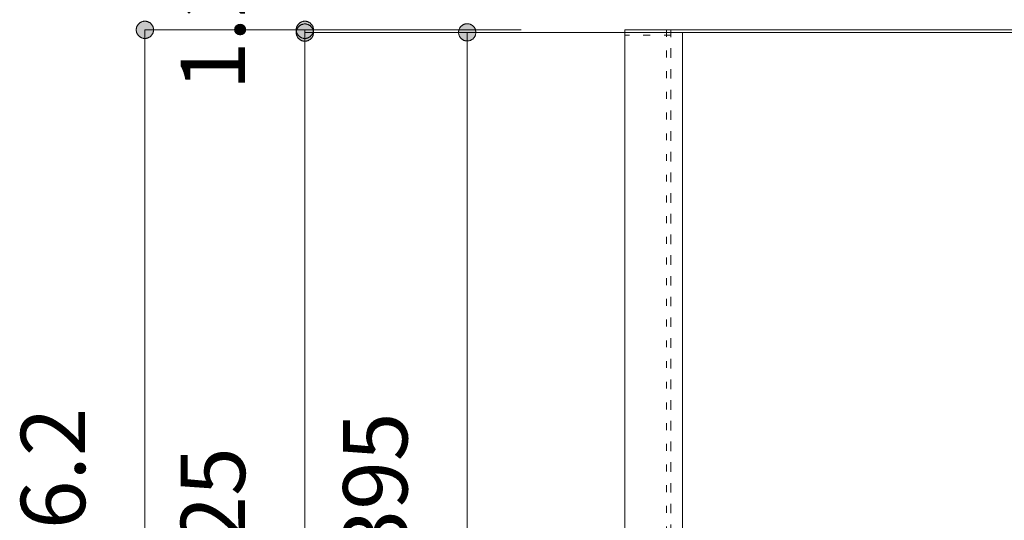
# Model space of a CAD drawing. Units: millimetres. Extents: x 32749 to 41406, y -2108 to 15968.
# Drawn here: x 34526 to 34954, y -249 to -31 of the extents above; entities that cross this region are included whole.
import ezdxf

# ---------------------------------------------------------------- set-up
doc = ezdxf.new("R2010")
doc.units = ezdxf.units.MM
doc.header["$LTSCALE"] = 15
doc.linetypes.add('ラインタイプ-12', pattern=[0.6, 0.2, -0.4])
doc.layers.add('020', color=1, linetype='Continuous', lineweight=18, true_color=0xff0000)
for name, color, linetype, lineweight in [('SAKUZU', 7, 'Continuous', 18), ('一般', 7, 'Continuous', 5), ('実線', 7, 'Continuous', 18), ('寸法', 7, 'Continuous', 5)]:
    doc.layers.add(name, color=color, linetype=linetype, lineweight=lineweight)
doc.styles.add('YuGothic Medium', font='txt', dxfattribs={"bigfont": 'YuGothic Medium'})

# ---------------------------------------------------------------- blocks, each defined once
blk = doc.blocks.new('グループ-2402')
at = {"layer": '寸法', "insert": (649.303, -118.48), "char_height": 1.8617, "attachment_point": 1, "rotation": 90, "line_spacing_factor": 1.198577, "style": 'YuGothic Medium'}
blk.add_mtext('1.2', dxfattribs=at)
blk = doc.blocks.new('グループ-2403')
at = {"layer": '寸法', "linetype": 'Continuous', "lineweight": 0}
for points in [[(652.896, -116.975), (652.884, -116.975), (652.871, -116.974), (652.859, -116.973), (652.847, -116.971), (652.835, -116.968), (652.823, -116.965), (652.812, -116.961), (652.8, -116.956), (652.789, -116.951), (652.778, -116.946), (652.767, -116.94), (652.757, -116.933), (652.747, -116.926), (652.737, -116.919), (652.728, -116.911), (652.719, -116.902), (652.71, -116.893), (652.702, -116.884), (652.695, -116.874), (652.688, -116.864), (652.681, -116.854), (652.675, -116.843), (652.67, -116.832), (652.665, -116.821), (652.66, -116.809), (652.656, -116.798), (652.653, -116.786), (652.65, -116.774), (652.648, -116.762), (652.647, -116.75), (652.646, -116.737), (652.645, -116.725), (652.646, -116.713), (652.647, -116.701), (652.648, -116.688), (652.65, -116.676), (652.653, -116.664), (652.656, -116.652), (652.66, -116.641), (652.665, -116.629), (652.67, -116.618), (652.675, -116.607), (652.681, -116.596), (652.688, -116.586), (652.695, -116.576), (652.702, -116.566), (652.71, -116.557), (652.719, -116.548), (652.728, -116.54), (652.737, -116.532), (652.747, -116.524), (652.757, -116.517), (652.767, -116.51), (652.778, -116.504), (652.789, -116.499), (652.8, -116.494), (652.812, -116.489), (652.823, -116.486), (652.835, -116.482), (652.847, -116.48), (652.859, -116.477), (652.871, -116.476), (652.884, -116.475), (652.896, -116.475), (652.908, -116.475), (652.92, -116.476), (652.933, -116.477), (652.945, -116.48), (652.957, -116.482), (652.969, -116.486), (652.98, -116.489), (652.992, -116.494), (653.003, -116.499), (653.014, -116.504), (653.025, -116.51), (653.035, -116.517), (653.045, -116.524), (653.055, -116.532), (653.064, -116.54), (653.073, -116.548), (653.081, -116.557), (653.089, -116.566), (653.097, -116.576), (653.104, -116.586), (653.111, -116.596), (653.117, -116.607), (653.122, -116.618), (653.127, -116.629), (653.132, -116.641), (653.135, -116.652), (653.139, -116.664), (653.141, -116.676), (653.144, -116.688), (653.145, -116.701), (653.146, -116.713), (653.146, -116.725), (653.146, -116.737), (653.145, -116.75), (653.144, -116.762), (653.141, -116.774), (653.139, -116.786), (653.135, -116.798), (653.132, -116.809), (653.127, -116.821), (653.122, -116.832), (653.117, -116.843), (653.111, -116.854), (653.104, -116.864), (653.097, -116.874), (653.089, -116.884), (653.081, -116.893), (653.073, -116.902), (653.064, -116.911), (653.055, -116.919), (653.045, -116.926), (653.035, -116.933), (653.025, -116.94), (653.014, -116.946), (653.003, -116.951), (652.992, -116.956), (652.98, -116.961), (652.969, -116.965), (652.957, -116.968), (652.945, -116.971), (652.933, -116.973), (652.92, -116.974), (652.908, -116.975)], [(652.896, -116.555), (652.908, -116.555), (652.92, -116.556), (652.933, -116.557), (652.945, -116.56), (652.957, -116.562), (652.969, -116.566), (652.98, -116.569), (652.992, -116.574), (653.003, -116.579), (653.014, -116.584), (653.025, -116.59), (653.035, -116.597), (653.045, -116.604), (653.055, -116.612), (653.064, -116.62), (653.073, -116.628), (653.081, -116.637), (653.089, -116.646), (653.097, -116.656), (653.104, -116.666), (653.111, -116.676), (653.117, -116.687), (653.122, -116.698), (653.127, -116.709), (653.132, -116.721), (653.135, -116.732), (653.139, -116.744), (653.141, -116.756), (653.144, -116.768), (653.145, -116.781), (653.146, -116.793), (653.146, -116.805), (653.146, -116.817), (653.145, -116.83), (653.144, -116.842), (653.141, -116.854), (653.139, -116.866), (653.135, -116.878), (653.132, -116.889), (653.127, -116.901), (653.122, -116.912), (653.117, -116.923), (653.111, -116.934), (653.104, -116.944), (653.097, -116.954), (653.089, -116.964), (653.081, -116.973), (653.073, -116.982), (653.064, -116.991), (653.055, -116.999), (653.045, -117.006), (653.035, -117.013), (653.025, -117.02), (653.014, -117.026), (653.003, -117.031), (652.992, -117.036), (652.98, -117.041), (652.969, -117.045), (652.957, -117.048), (652.945, -117.051), (652.933, -117.053), (652.92, -117.054), (652.908, -117.055), (652.896, -117.055), (652.884, -117.055), (652.871, -117.054), (652.859, -117.053), (652.847, -117.051), (652.835, -117.048), (652.823, -117.045), (652.812, -117.041), (652.8, -117.036), (652.789, -117.031), (652.778, -117.026), (652.767, -117.02), (652.757, -117.013), (652.747, -117.006), (652.737, -116.999), (652.728, -116.991), (652.719, -116.982), (652.71, -116.973), (652.702, -116.964), (652.695, -116.954), (652.688, -116.944), (652.681, -116.934), (652.675, -116.923), (652.67, -116.912), (652.665, -116.901), (652.66, -116.889), (652.656, -116.878), (652.653, -116.866), (652.65, -116.854), (652.648, -116.842), (652.647, -116.83), (652.646, -116.817), (652.645, -116.805), (652.646, -116.793), (652.647, -116.781), (652.648, -116.768), (652.65, -116.756), (652.653, -116.744), (652.656, -116.732), (652.66, -116.721), (652.665, -116.709), (652.67, -116.698), (652.675, -116.687), (652.681, -116.676), (652.688, -116.666), (652.695, -116.656), (652.702, -116.646), (652.71, -116.637), (652.719, -116.628), (652.728, -116.62), (652.737, -116.612), (652.747, -116.604), (652.757, -116.597), (652.767, -116.59), (652.778, -116.584), (652.789, -116.579), (652.8, -116.574), (652.812, -116.569), (652.823, -116.566), (652.835, -116.562), (652.847, -116.56), (652.859, -116.557), (652.871, -116.556), (652.884, -116.555)]]:
    blk.add_hatch(color=7, dxfattribs=at).paths.add_polyline_path(points)
at = {"layer": '寸法'}
for p, q in [((659.164, -116.725), (652.896, -116.725)), ((652.896, -116.725), (652.896, -116.805)), ((659.164, -116.805), (652.896, -116.805))]:
    blk.add_line(p, q, dxfattribs=at)
at = {"layer": '寸法', "lineweight": 5, "flags": 128}
for points in [[(652.896, -116.975), (652.884, -116.975), (652.871, -116.974), (652.859, -116.973), (652.847, -116.971), (652.835, -116.968), (652.823, -116.965), (652.812, -116.961), (652.8, -116.956), (652.789, -116.951), (652.778, -116.946), (652.767, -116.94), (652.757, -116.933), (652.747, -116.926), (652.737, -116.919), (652.728, -116.911), (652.719, -116.902), (652.71, -116.893), (652.702, -116.884), (652.695, -116.874), (652.688, -116.864), (652.681, -116.854), (652.675, -116.843), (652.67, -116.832), (652.665, -116.821), (652.66, -116.809), (652.656, -116.798), (652.653, -116.786), (652.65, -116.774), (652.648, -116.762), (652.647, -116.75), (652.646, -116.737), (652.645, -116.725), (652.646, -116.713), (652.647, -116.701), (652.648, -116.688), (652.65, -116.676), (652.653, -116.664), (652.656, -116.652), (652.66, -116.641), (652.665, -116.629), (652.67, -116.618), (652.675, -116.607), (652.681, -116.596), (652.688, -116.586), (652.695, -116.576), (652.702, -116.566), (652.71, -116.557), (652.719, -116.548), (652.728, -116.54), (652.737, -116.532), (652.747, -116.524), (652.757, -116.517), (652.767, -116.51), (652.778, -116.504), (652.789, -116.499), (652.8, -116.494), (652.812, -116.489), (652.823, -116.486), (652.835, -116.482), (652.847, -116.48), (652.859, -116.477), (652.871, -116.476), (652.884, -116.475), (652.896, -116.475), (652.908, -116.475), (652.92, -116.476), (652.933, -116.477), (652.945, -116.48), (652.957, -116.482), (652.969, -116.486), (652.98, -116.489), (652.992, -116.494), (653.003, -116.499), (653.014, -116.504), (653.025, -116.51), (653.035, -116.517), (653.045, -116.524), (653.055, -116.532), (653.064, -116.54), (653.073, -116.548), (653.081, -116.557), (653.089, -116.566), (653.097, -116.576), (653.104, -116.586), (653.111, -116.596), (653.117, -116.607), (653.122, -116.618), (653.127, -116.629), (653.132, -116.641), (653.135, -116.652), (653.139, -116.664), (653.141, -116.676), (653.144, -116.688), (653.145, -116.701), (653.146, -116.713), (653.146, -116.725), (653.146, -116.737), (653.145, -116.75), (653.144, -116.762), (653.141, -116.774), (653.139, -116.786), (653.135, -116.798), (653.132, -116.809), (653.127, -116.821), (653.122, -116.832), (653.117, -116.843), (653.111, -116.854), (653.104, -116.864), (653.097, -116.874), (653.089, -116.884), (653.081, -116.893), (653.073, -116.902), (653.064, -116.911), (653.055, -116.919), (653.045, -116.926), (653.035, -116.933), (653.025, -116.94), (653.014, -116.946), (653.003, -116.951), (652.992, -116.956), (652.98, -116.961), (652.969, -116.965), (652.957, -116.968), (652.945, -116.971), (652.933, -116.973), (652.92, -116.974), (652.908, -116.975), (652.896, -116.975)], [(652.896, -116.555), (652.908, -116.555), (652.92, -116.556), (652.933, -116.557), (652.945, -116.56), (652.957, -116.562), (652.969, -116.566), (652.98, -116.569), (652.992, -116.574), (653.003, -116.579), (653.014, -116.584), (653.025, -116.59), (653.035, -116.597), (653.045, -116.604), (653.055, -116.612), (653.064, -116.62), (653.073, -116.628), (653.081, -116.637), (653.089, -116.646), (653.097, -116.656), (653.104, -116.666), (653.111, -116.676), (653.117, -116.687), (653.122, -116.698), (653.127, -116.709), (653.132, -116.721), (653.135, -116.732), (653.139, -116.744), (653.141, -116.756), (653.144, -116.768), (653.145, -116.781), (653.146, -116.793), (653.146, -116.805), (653.146, -116.817), (653.145, -116.83), (653.144, -116.842), (653.141, -116.854), (653.139, -116.866), (653.135, -116.878), (653.132, -116.889), (653.127, -116.901), (653.122, -116.912), (653.117, -116.923), (653.111, -116.934), (653.104, -116.944), (653.097, -116.954), (653.089, -116.964), (653.081, -116.973), (653.073, -116.982), (653.064, -116.991), (653.055, -116.999), (653.045, -117.006), (653.035, -117.013), (653.025, -117.02), (653.014, -117.026), (653.003, -117.031), (652.992, -117.036), (652.98, -117.041), (652.969, -117.045), (652.957, -117.048), (652.945, -117.051), (652.933, -117.053), (652.92, -117.054), (652.908, -117.055), (652.896, -117.055), (652.884, -117.055), (652.871, -117.054), (652.859, -117.053), (652.847, -117.051), (652.835, -117.048), (652.823, -117.045), (652.812, -117.041), (652.8, -117.036), (652.789, -117.031), (652.778, -117.026), (652.767, -117.02), (652.757, -117.013), (652.747, -117.006), (652.737, -116.999), (652.728, -116.991), (652.719, -116.982), (652.71, -116.973), (652.702, -116.964), (652.695, -116.954), (652.688, -116.944), (652.681, -116.934), (652.675, -116.923), (652.67, -116.912), (652.665, -116.901), (652.66, -116.889), (652.656, -116.878), (652.653, -116.866), (652.65, -116.854), (652.648, -116.842), (652.647, -116.83), (652.646, -116.817), (652.645, -116.805), (652.646, -116.793), (652.647, -116.781), (652.648, -116.768), (652.65, -116.756), (652.653, -116.744), (652.656, -116.732), (652.66, -116.721), (652.665, -116.709), (652.67, -116.698), (652.675, -116.687), (652.681, -116.676), (652.688, -116.666), (652.695, -116.656), (652.702, -116.646), (652.71, -116.637), (652.719, -116.628), (652.728, -116.62), (652.737, -116.612), (652.747, -116.604), (652.757, -116.597), (652.767, -116.59), (652.778, -116.584), (652.789, -116.579), (652.8, -116.574), (652.812, -116.569), (652.823, -116.566), (652.835, -116.562), (652.847, -116.56), (652.859, -116.557), (652.871, -116.556), (652.884, -116.555), (652.896, -116.555)]]:
    blk.add_lwpolyline(points, close=True, dxfattribs=at)
at = {"layer": '寸法', "color": 7, "transparency": 33554687}
blk.add_blockref('グループ-2402', (0, 0), dxfattribs=at)
blk = doc.blocks.new('グループ-2404')
at = {"layer": '寸法', "insert": (649.303, -133.052), "char_height": 1.8617, "attachment_point": 1, "rotation": 90, "line_spacing_factor": 1.198577, "style": 'YuGothic Medium'}
blk.add_mtext('425', dxfattribs=at)
blk = doc.blocks.new('グループ-2405')
at = {"layer": '寸法', "linetype": 'Continuous', "lineweight": 0}
blk.add_hatch(color=7, dxfattribs=at).paths.add_polyline_path([(652.896, -117.055), (652.884, -117.055), (652.871, -117.054), (652.859, -117.053), (652.847, -117.051), (652.835, -117.048), (652.823, -117.045), (652.812, -117.041), (652.8, -117.036), (652.789, -117.031), (652.778, -117.026), (652.767, -117.02), (652.757, -117.013), (652.747, -117.006), (652.737, -116.999), (652.728, -116.991), (652.719, -116.982), (652.71, -116.973), (652.702, -116.964), (652.695, -116.954), (652.688, -116.944), (652.681, -116.934), (652.675, -116.923), (652.67, -116.912), (652.665, -116.901), (652.66, -116.889), (652.656, -116.878), (652.653, -116.866), (652.65, -116.854), (652.648, -116.842), (652.647, -116.83), (652.646, -116.817), (652.645, -116.805), (652.646, -116.793), (652.647, -116.781), (652.648, -116.768), (652.65, -116.756), (652.653, -116.744), (652.656, -116.732), (652.66, -116.721), (652.665, -116.709), (652.67, -116.698), (652.675, -116.687), (652.681, -116.676), (652.688, -116.666), (652.695, -116.656), (652.702, -116.646), (652.71, -116.637), (652.719, -116.628), (652.728, -116.62), (652.737, -116.612), (652.747, -116.604), (652.757, -116.597), (652.767, -116.59), (652.778, -116.584), (652.789, -116.579), (652.8, -116.574), (652.812, -116.569), (652.823, -116.566), (652.835, -116.562), (652.847, -116.56), (652.859, -116.557), (652.871, -116.556), (652.884, -116.555), (652.896, -116.555), (652.908, -116.555), (652.92, -116.556), (652.933, -116.557), (652.945, -116.56), (652.957, -116.562), (652.969, -116.566), (652.98, -116.569), (652.992, -116.574), (653.003, -116.579), (653.014, -116.584), (653.025, -116.59), (653.035, -116.597), (653.045, -116.604), (653.055, -116.612), (653.064, -116.62), (653.073, -116.628), (653.081, -116.637), (653.089, -116.646), (653.097, -116.656), (653.104, -116.666), (653.111, -116.676), (653.117, -116.687), (653.122, -116.698), (653.127, -116.709), (653.132, -116.721), (653.135, -116.732), (653.139, -116.744), (653.141, -116.756), (653.144, -116.768), (653.145, -116.781), (653.146, -116.793), (653.146, -116.805), (653.146, -116.817), (653.145, -116.83), (653.144, -116.842), (653.141, -116.854), (653.139, -116.866), (653.135, -116.878), (653.132, -116.889), (653.127, -116.901), (653.122, -116.912), (653.117, -116.923), (653.111, -116.934), (653.104, -116.944), (653.097, -116.954), (653.089, -116.964), (653.081, -116.973), (653.073, -116.982), (653.064, -116.991), (653.055, -116.999), (653.045, -117.006), (653.035, -117.013), (653.025, -117.02), (653.014, -117.026), (653.003, -117.031), (652.992, -117.036), (652.98, -117.041), (652.969, -117.045), (652.957, -117.048), (652.945, -117.051), (652.933, -117.053), (652.92, -117.054), (652.908, -117.055)])
at = {"layer": '寸法'}
for p, q in [((659.164, -116.805), (652.896, -116.805)), ((652.896, -116.805), (652.896, -145.138))]:
    blk.add_line(p, q, dxfattribs=at)
at = {"layer": '寸法', "lineweight": 5, "flags": 128}
blk.add_lwpolyline([(652.896, -117.055), (652.884, -117.055), (652.871, -117.054), (652.859, -117.053), (652.847, -117.051), (652.835, -117.048), (652.823, -117.045), (652.812, -117.041), (652.8, -117.036), (652.789, -117.031), (652.778, -117.026), (652.767, -117.02), (652.757, -117.013), (652.747, -117.006), (652.737, -116.999), (652.728, -116.991), (652.719, -116.982), (652.71, -116.973), (652.702, -116.964), (652.695, -116.954), (652.688, -116.944), (652.681, -116.934), (652.675, -116.923), (652.67, -116.912), (652.665, -116.901), (652.66, -116.889), (652.656, -116.878), (652.653, -116.866), (652.65, -116.854), (652.648, -116.842), (652.647, -116.83), (652.646, -116.817), (652.645, -116.805), (652.646, -116.793), (652.647, -116.781), (652.648, -116.768), (652.65, -116.756), (652.653, -116.744), (652.656, -116.732), (652.66, -116.721), (652.665, -116.709), (652.67, -116.698), (652.675, -116.687), (652.681, -116.676), (652.688, -116.666), (652.695, -116.656), (652.702, -116.646), (652.71, -116.637), (652.719, -116.628), (652.728, -116.62), (652.737, -116.612), (652.747, -116.604), (652.757, -116.597), (652.767, -116.59), (652.778, -116.584), (652.789, -116.579), (652.8, -116.574), (652.812, -116.569), (652.823, -116.566), (652.835, -116.562), (652.847, -116.56), (652.859, -116.557), (652.871, -116.556), (652.884, -116.555), (652.896, -116.555), (652.908, -116.555), (652.92, -116.556), (652.933, -116.557), (652.945, -116.56), (652.957, -116.562), (652.969, -116.566), (652.98, -116.569), (652.992, -116.574), (653.003, -116.579), (653.014, -116.584), (653.025, -116.59), (653.035, -116.597), (653.045, -116.604), (653.055, -116.612), (653.064, -116.62), (653.073, -116.628), (653.081, -116.637), (653.089, -116.646), (653.097, -116.656), (653.104, -116.666), (653.111, -116.676), (653.117, -116.687), (653.122, -116.698), (653.127, -116.709), (653.132, -116.721), (653.135, -116.732), (653.139, -116.744), (653.141, -116.756), (653.144, -116.768), (653.145, -116.781), (653.146, -116.793), (653.146, -116.805), (653.146, -116.817), (653.145, -116.83), (653.144, -116.842), (653.141, -116.854), (653.139, -116.866), (653.135, -116.878), (653.132, -116.889), (653.127, -116.901), (653.122, -116.912), (653.117, -116.923), (653.111, -116.934), (653.104, -116.944), (653.097, -116.954), (653.089, -116.964), (653.081, -116.973), (653.073, -116.982), (653.064, -116.991), (653.055, -116.999), (653.045, -117.006), (653.035, -117.013), (653.025, -117.02), (653.014, -117.026), (653.003, -117.031), (652.992, -117.036), (652.98, -117.041), (652.969, -117.045), (652.957, -117.048), (652.945, -117.051), (652.933, -117.053), (652.92, -117.054), (652.908, -117.055), (652.896, -117.055)], close=True, dxfattribs=at)
at = {"layer": '寸法', "color": 7, "transparency": 33554687}
blk.add_blockref('グループ-2404', (0, 0), dxfattribs=at)
blk = doc.blocks.new('グループ-2406')
at = {"layer": '寸法'}
for name in ['グループ-2403', 'グループ-2405']:
    blk.add_blockref(name, (0, 0), dxfattribs=at)
blk = doc.blocks.new('グループ-2407')
at = {"layer": '寸法', "insert": (644.671, -134.017), "char_height": 1.8617, "attachment_point": 1, "rotation": 90, "line_spacing_factor": 1.198577, "style": 'YuGothic Medium'}
blk.add_mtext('426.2', dxfattribs=at)
blk = doc.blocks.new('グループ-2408')
at = {"layer": '寸法', "linetype": 'Continuous', "lineweight": 0}
blk.add_hatch(color=7, dxfattribs=at).paths.add_polyline_path([(648.263, -116.975), (648.251, -116.975), (648.239, -116.974), (648.227, -116.973), (648.215, -116.971), (648.203, -116.968), (648.191, -116.965), (648.179, -116.961), (648.168, -116.956), (648.156, -116.951), (648.145, -116.946), (648.135, -116.94), (648.124, -116.933), (648.114, -116.926), (648.105, -116.919), (648.095, -116.911), (648.086, -116.902), (648.078, -116.893), (648.07, -116.884), (648.062, -116.874), (648.055, -116.864), (648.049, -116.854), (648.043, -116.843), (648.037, -116.832), (648.032, -116.821), (648.028, -116.809), (648.024, -116.798), (648.021, -116.786), (648.018, -116.774), (648.016, -116.762), (648.014, -116.75), (648.013, -116.737), (648.013, -116.725), (648.013, -116.713), (648.014, -116.701), (648.016, -116.688), (648.018, -116.676), (648.021, -116.664), (648.024, -116.652), (648.028, -116.641), (648.032, -116.629), (648.037, -116.618), (648.043, -116.607), (648.049, -116.596), (648.055, -116.586), (648.062, -116.576), (648.07, -116.566), (648.078, -116.557), (648.086, -116.548), (648.095, -116.54), (648.105, -116.532), (648.114, -116.524), (648.124, -116.517), (648.135, -116.51), (648.145, -116.504), (648.156, -116.499), (648.168, -116.494), (648.179, -116.489), (648.191, -116.486), (648.203, -116.482), (648.215, -116.48), (648.227, -116.477), (648.239, -116.476), (648.251, -116.475), (648.263, -116.475), (648.276, -116.475), (648.288, -116.476), (648.3, -116.477), (648.312, -116.48), (648.324, -116.482), (648.336, -116.486), (648.348, -116.489), (648.359, -116.494), (648.371, -116.499), (648.381, -116.504), (648.392, -116.51), (648.403, -116.517), (648.413, -116.524), (648.422, -116.532), (648.432, -116.54), (648.441, -116.548), (648.449, -116.557), (648.457, -116.566), (648.465, -116.576), (648.472, -116.586), (648.478, -116.596), (648.484, -116.607), (648.49, -116.618), (648.495, -116.629), (648.499, -116.641), (648.503, -116.652), (648.506, -116.664), (648.509, -116.676), (648.511, -116.688), (648.513, -116.701), (648.514, -116.713), (648.514, -116.725), (648.514, -116.737), (648.513, -116.75), (648.511, -116.762), (648.509, -116.774), (648.506, -116.786), (648.503, -116.798), (648.499, -116.809), (648.495, -116.821), (648.49, -116.832), (648.484, -116.843), (648.478, -116.854), (648.472, -116.864), (648.465, -116.874), (648.457, -116.884), (648.449, -116.893), (648.441, -116.902), (648.432, -116.911), (648.422, -116.919), (648.413, -116.926), (648.403, -116.933), (648.392, -116.94), (648.381, -116.946), (648.371, -116.951), (648.359, -116.956), (648.348, -116.961), (648.336, -116.965), (648.324, -116.968), (648.312, -116.971), (648.3, -116.973), (648.288, -116.974), (648.276, -116.975)])
at = {"layer": '寸法'}
for p, q in [((659.164, -116.725), (648.263, -116.725)), ((648.263, -116.725), (648.263, -145.138))]:
    blk.add_line(p, q, dxfattribs=at)
at = {"layer": '寸法', "lineweight": 5, "flags": 128}
blk.add_lwpolyline([(648.263, -116.975), (648.251, -116.975), (648.239, -116.974), (648.227, -116.973), (648.215, -116.971), (648.203, -116.968), (648.191, -116.965), (648.179, -116.961), (648.168, -116.956), (648.156, -116.951), (648.145, -116.946), (648.135, -116.94), (648.124, -116.933), (648.114, -116.926), (648.105, -116.919), (648.095, -116.911), (648.086, -116.902), (648.078, -116.893), (648.07, -116.884), (648.062, -116.874), (648.055, -116.864), (648.049, -116.854), (648.043, -116.843), (648.037, -116.832), (648.032, -116.821), (648.028, -116.809), (648.024, -116.798), (648.021, -116.786), (648.018, -116.774), (648.016, -116.762), (648.014, -116.75), (648.013, -116.737), (648.013, -116.725), (648.013, -116.713), (648.014, -116.701), (648.016, -116.688), (648.018, -116.676), (648.021, -116.664), (648.024, -116.652), (648.028, -116.641), (648.032, -116.629), (648.037, -116.618), (648.043, -116.607), (648.049, -116.596), (648.055, -116.586), (648.062, -116.576), (648.07, -116.566), (648.078, -116.557), (648.086, -116.548), (648.095, -116.54), (648.105, -116.532), (648.114, -116.524), (648.124, -116.517), (648.135, -116.51), (648.145, -116.504), (648.156, -116.499), (648.168, -116.494), (648.179, -116.489), (648.191, -116.486), (648.203, -116.482), (648.215, -116.48), (648.227, -116.477), (648.239, -116.476), (648.251, -116.475), (648.263, -116.475), (648.276, -116.475), (648.288, -116.476), (648.3, -116.477), (648.312, -116.48), (648.324, -116.482), (648.336, -116.486), (648.348, -116.489), (648.359, -116.494), (648.371, -116.499), (648.381, -116.504), (648.392, -116.51), (648.403, -116.517), (648.413, -116.524), (648.422, -116.532), (648.432, -116.54), (648.441, -116.548), (648.449, -116.557), (648.457, -116.566), (648.465, -116.576), (648.472, -116.586), (648.478, -116.596), (648.484, -116.607), (648.49, -116.618), (648.495, -116.629), (648.499, -116.641), (648.503, -116.652), (648.506, -116.664), (648.509, -116.676), (648.511, -116.688), (648.513, -116.701), (648.514, -116.713), (648.514, -116.725), (648.514, -116.737), (648.513, -116.75), (648.511, -116.762), (648.509, -116.774), (648.506, -116.786), (648.503, -116.798), (648.499, -116.809), (648.495, -116.821), (648.49, -116.832), (648.484, -116.843), (648.478, -116.854), (648.472, -116.864), (648.465, -116.874), (648.457, -116.884), (648.449, -116.893), (648.441, -116.902), (648.432, -116.911), (648.422, -116.919), (648.413, -116.926), (648.403, -116.933), (648.392, -116.94), (648.381, -116.946), (648.371, -116.951), (648.359, -116.956), (648.348, -116.961), (648.336, -116.965), (648.324, -116.968), (648.312, -116.971), (648.3, -116.973), (648.288, -116.974), (648.276, -116.975), (648.263, -116.975)], close=True, dxfattribs=at)
at = {"layer": '寸法', "color": 7}
blk.add_blockref('グループ-2407', (0, 0), dxfattribs=at)
blk = doc.blocks.new('グループ-2409')
at = {"layer": '寸法', "insert": (654.004, -132.046), "char_height": 1.8617, "attachment_point": 1, "rotation": 90, "line_spacing_factor": 1.198577, "style": 'YuGothic Medium'}
blk.add_mtext('395', dxfattribs=at)
blk = doc.blocks.new('グループ-2410')
at = {"layer": '寸法', "linetype": 'Continuous', "lineweight": 0}
for points in [[(657.597, -117.049), (657.585, -117.049), (657.572, -117.048), (657.56, -117.046), (657.548, -117.044), (657.536, -117.041), (657.524, -117.038), (657.512, -117.034), (657.501, -117.03), (657.49, -117.025), (657.479, -117.019), (657.468, -117.013), (657.458, -117.007), (657.448, -117), (657.438, -116.992), (657.429, -116.984), (657.42, -116.975), (657.411, -116.967), (657.403, -116.957), (657.396, -116.948), (657.389, -116.938), (657.382, -116.927), (657.376, -116.916), (657.37, -116.905), (657.365, -116.894), (657.361, -116.883), (657.357, -116.871), (657.354, -116.859), (657.351, -116.847), (657.349, -116.835), (657.348, -116.823), (657.347, -116.811), (657.346, -116.798), (657.347, -116.786), (657.348, -116.774), (657.349, -116.762), (657.351, -116.75), (657.354, -116.738), (657.357, -116.726), (657.361, -116.714), (657.365, -116.703), (657.37, -116.691), (657.376, -116.68), (657.382, -116.67), (657.389, -116.659), (657.396, -116.649), (657.403, -116.64), (657.411, -116.63), (657.42, -116.621), (657.429, -116.613), (657.438, -116.605), (657.448, -116.597), (657.458, -116.59), (657.468, -116.584), (657.479, -116.578), (657.49, -116.572), (657.501, -116.567), (657.512, -116.563), (657.524, -116.559), (657.536, -116.556), (657.548, -116.553), (657.56, -116.551), (657.572, -116.549), (657.585, -116.548), (657.597, -116.548), (657.609, -116.548), (657.621, -116.549), (657.634, -116.551), (657.646, -116.553), (657.658, -116.556), (657.669, -116.559), (657.681, -116.563), (657.693, -116.567), (657.704, -116.572), (657.715, -116.578), (657.726, -116.584), (657.736, -116.59), (657.746, -116.597), (657.756, -116.605), (657.765, -116.613), (657.774, -116.621), (657.782, -116.63), (657.79, -116.64), (657.798, -116.649), (657.805, -116.659), (657.812, -116.67), (657.818, -116.68), (657.823, -116.691), (657.828, -116.703), (657.833, -116.714), (657.836, -116.726), (657.84, -116.738), (657.842, -116.75), (657.844, -116.762), (657.846, -116.774), (657.847, -116.786), (657.847, -116.798), (657.847, -116.811), (657.846, -116.823), (657.844, -116.835), (657.842, -116.847), (657.84, -116.859), (657.836, -116.871), (657.833, -116.883), (657.828, -116.894), (657.823, -116.905), (657.818, -116.916), (657.812, -116.927), (657.805, -116.938), (657.798, -116.948), (657.79, -116.957), (657.782, -116.967), (657.774, -116.975), (657.765, -116.984), (657.756, -116.992), (657.746, -117), (657.736, -117.007), (657.726, -117.013), (657.715, -117.019), (657.704, -117.025), (657.693, -117.03), (657.681, -117.034), (657.669, -117.038), (657.658, -117.041), (657.646, -117.044), (657.634, -117.046), (657.621, -117.048), (657.609, -117.049)], [(657.597, -142.881), (657.609, -142.882), (657.621, -142.883), (657.634, -142.884), (657.646, -142.886), (657.658, -142.889), (657.669, -142.892), (657.681, -142.896), (657.693, -142.9), (657.704, -142.905), (657.715, -142.911), (657.726, -142.917), (657.736, -142.924), (657.746, -142.931), (657.756, -142.938), (657.765, -142.946), (657.774, -142.955), (657.782, -142.964), (657.79, -142.973), (657.798, -142.983), (657.805, -142.993), (657.812, -143.003), (657.818, -143.014), (657.823, -143.025), (657.828, -143.036), (657.833, -143.047), (657.836, -143.059), (657.84, -143.071), (657.842, -143.083), (657.844, -143.095), (657.846, -143.107), (657.847, -143.119), (657.847, -143.132), (657.847, -143.144), (657.846, -143.156), (657.844, -143.169), (657.842, -143.181), (657.84, -143.193), (657.836, -143.204), (657.833, -143.216), (657.828, -143.228), (657.823, -143.239), (657.818, -143.25), (657.812, -143.26), (657.805, -143.271), (657.798, -143.281), (657.79, -143.291), (657.782, -143.3), (657.774, -143.309), (657.765, -143.317), (657.756, -143.325), (657.746, -143.333), (657.736, -143.34), (657.726, -143.347), (657.715, -143.353), (657.704, -143.358), (657.693, -143.363), (657.681, -143.368), (657.669, -143.371), (657.658, -143.375), (657.646, -143.377), (657.634, -143.379), (657.621, -143.381), (657.609, -143.382), (657.597, -143.382), (657.585, -143.382), (657.572, -143.381), (657.56, -143.379), (657.548, -143.377), (657.536, -143.375), (657.524, -143.371), (657.512, -143.368), (657.501, -143.363), (657.49, -143.358), (657.479, -143.353), (657.468, -143.347), (657.458, -143.34), (657.448, -143.333), (657.438, -143.325), (657.429, -143.317), (657.42, -143.309), (657.411, -143.3), (657.403, -143.291), (657.396, -143.281), (657.389, -143.271), (657.382, -143.26), (657.376, -143.25), (657.37, -143.239), (657.365, -143.228), (657.361, -143.216), (657.357, -143.204), (657.354, -143.193), (657.351, -143.181), (657.349, -143.169), (657.348, -143.156), (657.347, -143.144), (657.346, -143.132), (657.347, -143.119), (657.348, -143.107), (657.349, -143.095), (657.351, -143.083), (657.354, -143.071), (657.357, -143.059), (657.361, -143.047), (657.365, -143.036), (657.37, -143.025), (657.376, -143.014), (657.382, -143.003), (657.389, -142.993), (657.396, -142.983), (657.403, -142.973), (657.411, -142.964), (657.42, -142.955), (657.429, -142.946), (657.438, -142.938), (657.448, -142.931), (657.458, -142.924), (657.468, -142.917), (657.479, -142.911), (657.49, -142.905), (657.501, -142.9), (657.512, -142.896), (657.524, -142.892), (657.536, -142.889), (657.548, -142.886), (657.56, -142.884), (657.572, -142.883), (657.585, -142.882)]]:
    blk.add_hatch(color=7, dxfattribs=at).paths.add_polyline_path(points)
at = {"layer": '寸法'}
for p, q in [((662.164, -116.798), (657.597, -116.798)), ((657.597, -116.798), (657.597, -143.132)), ((660.137, -143.132), (657.597, -143.132))]:
    blk.add_line(p, q, dxfattribs=at)
at = {"layer": '寸法', "lineweight": 5, "flags": 128}
for points in [[(657.597, -117.049), (657.585, -117.049), (657.572, -117.048), (657.56, -117.046), (657.548, -117.044), (657.536, -117.041), (657.524, -117.038), (657.512, -117.034), (657.501, -117.03), (657.49, -117.025), (657.479, -117.019), (657.468, -117.013), (657.458, -117.007), (657.448, -117), (657.438, -116.992), (657.429, -116.984), (657.42, -116.975), (657.411, -116.967), (657.403, -116.957), (657.396, -116.948), (657.389, -116.938), (657.382, -116.927), (657.376, -116.916), (657.37, -116.905), (657.365, -116.894), (657.361, -116.883), (657.357, -116.871), (657.354, -116.859), (657.351, -116.847), (657.349, -116.835), (657.348, -116.823), (657.347, -116.811), (657.346, -116.798), (657.347, -116.786), (657.348, -116.774), (657.349, -116.762), (657.351, -116.75), (657.354, -116.738), (657.357, -116.726), (657.361, -116.714), (657.365, -116.703), (657.37, -116.691), (657.376, -116.68), (657.382, -116.67), (657.389, -116.659), (657.396, -116.649), (657.403, -116.64), (657.411, -116.63), (657.42, -116.621), (657.429, -116.613), (657.438, -116.605), (657.448, -116.597), (657.458, -116.59), (657.468, -116.584), (657.479, -116.578), (657.49, -116.572), (657.501, -116.567), (657.512, -116.563), (657.524, -116.559), (657.536, -116.556), (657.548, -116.553), (657.56, -116.551), (657.572, -116.549), (657.585, -116.548), (657.597, -116.548), (657.609, -116.548), (657.621, -116.549), (657.634, -116.551), (657.646, -116.553), (657.658, -116.556), (657.669, -116.559), (657.681, -116.563), (657.693, -116.567), (657.704, -116.572), (657.715, -116.578), (657.726, -116.584), (657.736, -116.59), (657.746, -116.597), (657.756, -116.605), (657.765, -116.613), (657.774, -116.621), (657.782, -116.63), (657.79, -116.64), (657.798, -116.649), (657.805, -116.659), (657.812, -116.67), (657.818, -116.68), (657.823, -116.691), (657.828, -116.703), (657.833, -116.714), (657.836, -116.726), (657.84, -116.738), (657.842, -116.75), (657.844, -116.762), (657.846, -116.774), (657.847, -116.786), (657.847, -116.798), (657.847, -116.811), (657.846, -116.823), (657.844, -116.835), (657.842, -116.847), (657.84, -116.859), (657.836, -116.871), (657.833, -116.883), (657.828, -116.894), (657.823, -116.905), (657.818, -116.916), (657.812, -116.927), (657.805, -116.938), (657.798, -116.948), (657.79, -116.957), (657.782, -116.967), (657.774, -116.975), (657.765, -116.984), (657.756, -116.992), (657.746, -117), (657.736, -117.007), (657.726, -117.013), (657.715, -117.019), (657.704, -117.025), (657.693, -117.03), (657.681, -117.034), (657.669, -117.038), (657.658, -117.041), (657.646, -117.044), (657.634, -117.046), (657.621, -117.048), (657.609, -117.049), (657.597, -117.049)], [(657.597, -142.881), (657.609, -142.882), (657.621, -142.883), (657.634, -142.884), (657.646, -142.886), (657.658, -142.889), (657.669, -142.892), (657.681, -142.896), (657.693, -142.9), (657.704, -142.905), (657.715, -142.911), (657.726, -142.917), (657.736, -142.924), (657.746, -142.931), (657.756, -142.938), (657.765, -142.946), (657.774, -142.955), (657.782, -142.964), (657.79, -142.973), (657.798, -142.983), (657.805, -142.993), (657.812, -143.003), (657.818, -143.014), (657.823, -143.025), (657.828, -143.036), (657.833, -143.047), (657.836, -143.059), (657.84, -143.071), (657.842, -143.083), (657.844, -143.095), (657.846, -143.107), (657.847, -143.119), (657.847, -143.132), (657.847, -143.144), (657.846, -143.156), (657.844, -143.169), (657.842, -143.181), (657.84, -143.193), (657.836, -143.204), (657.833, -143.216), (657.828, -143.228), (657.823, -143.239), (657.818, -143.25), (657.812, -143.26), (657.805, -143.271), (657.798, -143.281), (657.79, -143.291), (657.782, -143.3), (657.774, -143.309), (657.765, -143.317), (657.756, -143.325), (657.746, -143.333), (657.736, -143.34), (657.726, -143.347), (657.715, -143.353), (657.704, -143.358), (657.693, -143.363), (657.681, -143.368), (657.669, -143.371), (657.658, -143.375), (657.646, -143.377), (657.634, -143.379), (657.621, -143.381), (657.609, -143.382), (657.597, -143.382), (657.585, -143.382), (657.572, -143.381), (657.56, -143.379), (657.548, -143.377), (657.536, -143.375), (657.524, -143.371), (657.512, -143.368), (657.501, -143.363), (657.49, -143.358), (657.479, -143.353), (657.468, -143.347), (657.458, -143.34), (657.448, -143.333), (657.438, -143.325), (657.429, -143.317), (657.42, -143.309), (657.411, -143.3), (657.403, -143.291), (657.396, -143.281), (657.389, -143.271), (657.382, -143.26), (657.376, -143.25), (657.37, -143.239), (657.365, -143.228), (657.361, -143.216), (657.357, -143.204), (657.354, -143.193), (657.351, -143.181), (657.349, -143.169), (657.348, -143.156), (657.347, -143.144), (657.346, -143.132), (657.347, -143.119), (657.348, -143.107), (657.349, -143.095), (657.351, -143.083), (657.354, -143.071), (657.357, -143.059), (657.361, -143.047), (657.365, -143.036), (657.37, -143.025), (657.376, -143.014), (657.382, -143.003), (657.389, -142.993), (657.396, -142.983), (657.403, -142.973), (657.411, -142.964), (657.42, -142.955), (657.429, -142.946), (657.438, -142.938), (657.448, -142.931), (657.458, -142.924), (657.468, -142.917), (657.479, -142.911), (657.49, -142.905), (657.501, -142.9), (657.512, -142.896), (657.524, -142.892), (657.536, -142.889), (657.548, -142.886), (657.56, -142.884), (657.572, -142.883), (657.585, -142.882), (657.597, -142.881)]]:
    blk.add_lwpolyline(points, close=True, dxfattribs=at)
at = {"layer": '寸法', "color": 7, "transparency": 33554687}
blk.add_blockref('グループ-2409', (0, 0), dxfattribs=at)
blk = doc.blocks.new('グループ-2413')
at = {"layer": '寸法'}
blk.add_blockref('グループ-2410', (0, 0), dxfattribs=at)
blk = doc.blocks.new('グループ-2414')
at = {"layer": '寸法'}
for name in ['グループ-2406', 'グループ-2408', 'グループ-2413']:
    blk.add_blockref(name, (0, 0), dxfattribs=at)
blk = doc.blocks.new('グループ-2415')
at = {"layer": '実線', "color": 7, "transparency": 33554687}
blk.add_blockref('グループ-2414', (0, 0), dxfattribs=at)

msp = doc.modelspace()

# ---------------------------------------------------------------- linework, layer by layer
at = {"layer": '020', "color": 7, "linetype": 'ラインタイプ-12', "lineweight": 5}
for points in [[(34809.29, -416.9), (34809.29, -35.7), (34789.29, -35.7), (34789.29, -416.9)], [(34789.29, -35.7), (34809.29, -35.7), (34809.29, -38.01), (34789.29, -38.01)], [(34809.29, -406.73), (34809.29, -35.7), (34807.29, -35.7), (34807.29, -406.73)]]:
    msp.add_lwpolyline(points, close=True, dxfattribs=at)
at = {"layer": 'SAKUZU', "color": 7, "linetype": 'Continuous'}
for p, q in [((35539.29, -35.7), (34789.29, -35.7)), ((34789.29, -35.7), (34789.29, -433.9)), ((34789.29, -36.9), (35539.29, -36.9)), ((34814.29, -36.9), (34814.29, -408.9))]:
    msp.add_line(p, q, dxfattribs=at)

# ---------------------------------------------------------------- block references
at = {"layer": '一般', "color": 7, "transparency": 33554687, "xscale": 15, "yscale": 15, "zscale": 15}
msp.add_blockref('グループ-2415', (24856.83, 1715.18), dxfattribs=at)

doc.saveas('drawing.dxf')
